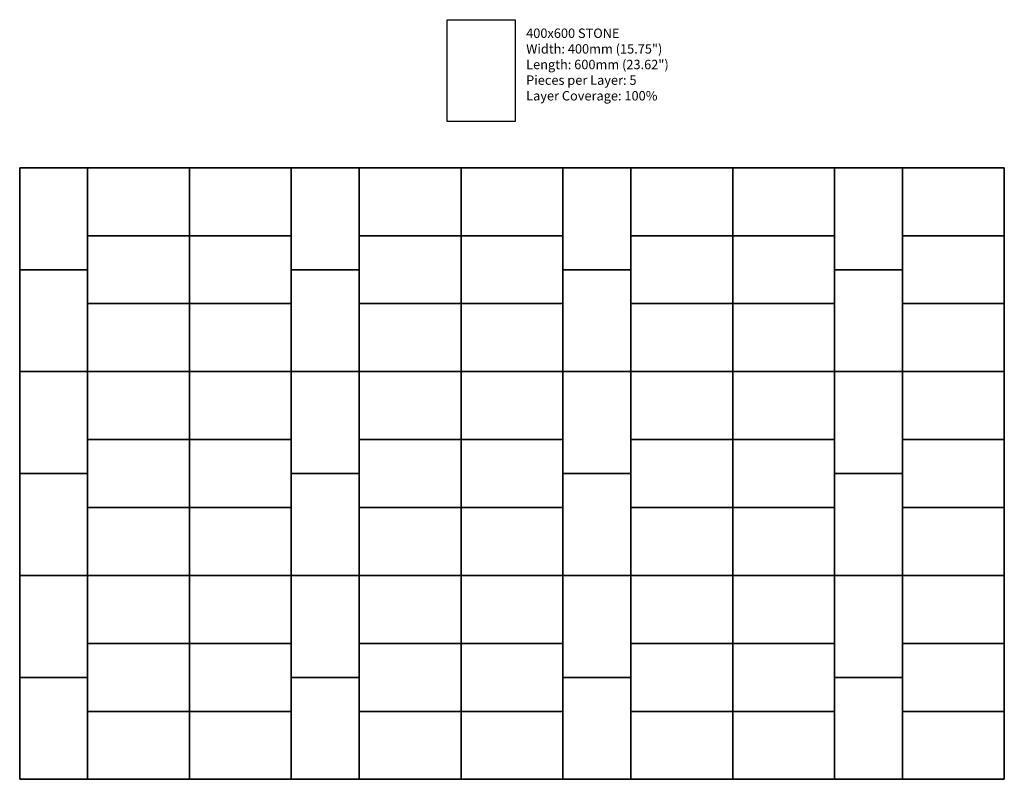
# Model space of a CAD drawing. Units: inches. Extents: x 140 to 368, y 528 to 705.
import ezdxf

# ---------------------------------------------------------------- set-up
doc = ezdxf.new("R2010")
doc.units = ezdxf.units.IN
doc.header["$LTSCALE"] = 12
doc.header["$MEASUREMENT"] = 0
doc.layers.add('LAYER01', color=7, linetype='Continuous')
doc.layers.add('W-TEXT-MEDM', color=1, linetype='Continuous')

msp = doc.modelspace()

# ---------------------------------------------------------------- linework, layer by layer
at = {"layer": 'W-TEXT-MEDM', "color": 1}
for points in [[(239.09, 704.54), (254.84, 704.54), (254.84, 680.92), (239.09, 680.92)], [(139.96, 670.22), (155.71, 670.22), (155.71, 646.6), (139.96, 646.6)], [(179.33, 670.22), (179.33, 654.47), (155.71, 654.47), (155.71, 670.22)], [(202.96, 670.22), (202.96, 654.47), (179.33, 654.47), (179.33, 670.22)], [(202.96, 670.22), (218.7, 670.22), (218.7, 646.6), (202.96, 646.6)], [(242.33, 670.22), (242.33, 654.47), (218.7, 654.47), (218.7, 670.22)], [(265.95, 670.22), (265.95, 654.47), (242.33, 654.47), (242.33, 670.22)], [(265.95, 670.22), (281.7, 670.22), (281.7, 646.6), (265.95, 646.6)], [(305.32, 670.22), (305.32, 654.47), (281.7, 654.47), (281.7, 670.22)], [(328.94, 670.22), (328.94, 654.47), (305.32, 654.47), (305.32, 670.22)], [(328.94, 670.22), (344.69, 670.22), (344.69, 646.6), (328.94, 646.6)], [(368.31, 670.22), (368.31, 654.47), (344.69, 654.47), (344.69, 670.22)], [(179.33, 654.47), (179.33, 638.73), (155.71, 638.73), (155.71, 654.47)], [(202.96, 654.47), (202.96, 638.73), (179.33, 638.73), (179.33, 654.47)], [(242.33, 654.47), (242.33, 638.73), (218.7, 638.73), (218.7, 654.47)], [(265.95, 654.47), (265.95, 638.73), (242.33, 638.73), (242.33, 654.47)], [(305.32, 654.47), (305.32, 638.73), (281.7, 638.73), (281.7, 654.47)], [(328.94, 654.47), (328.94, 638.73), (305.32, 638.73), (305.32, 654.47)], [(368.31, 654.47), (368.31, 638.73), (344.69, 638.73), (344.69, 654.47)], [(139.96, 646.6), (155.71, 646.6), (155.71, 622.98), (139.96, 622.98)], [(202.96, 646.6), (218.7, 646.6), (218.7, 622.98), (202.96, 622.98)], [(265.95, 646.6), (281.7, 646.6), (281.7, 622.98), (265.95, 622.98)], [(328.94, 646.6), (344.69, 646.6), (344.69, 622.98), (328.94, 622.98)], [(179.33, 638.73), (179.33, 622.98), (155.71, 622.98), (155.71, 638.73)], [(202.96, 638.73), (202.96, 622.98), (179.33, 622.98), (179.33, 638.73)], [(242.33, 638.73), (242.33, 622.98), (218.7, 622.98), (218.7, 638.73)], [(265.95, 638.73), (265.95, 622.98), (242.33, 622.98), (242.33, 638.73)], [(305.32, 638.73), (305.32, 622.98), (281.7, 622.98), (281.7, 638.73)], [(328.94, 638.73), (328.94, 622.98), (305.32, 622.98), (305.32, 638.73)], [(368.31, 638.73), (368.31, 622.98), (344.69, 622.98), (344.69, 638.73)], [(139.96, 622.98), (155.71, 622.98), (155.71, 599.36), (139.96, 599.36)], [(179.33, 622.98), (179.33, 607.23), (155.71, 607.23), (155.71, 622.98)], [(202.96, 622.98), (202.96, 607.23), (179.33, 607.23), (179.33, 622.98)], [(202.96, 622.98), (218.7, 622.98), (218.7, 599.36), (202.96, 599.36)], [(242.33, 622.98), (242.33, 607.23), (218.7, 607.23), (218.7, 622.98)], [(265.95, 622.98), (265.95, 607.23), (242.33, 607.23), (242.33, 622.98)], [(265.95, 622.98), (281.7, 622.98), (281.7, 599.36), (265.95, 599.36)], [(305.32, 622.98), (305.32, 607.23), (281.7, 607.23), (281.7, 622.98)], [(328.94, 622.98), (328.94, 607.23), (305.32, 607.23), (305.32, 622.98)], [(328.94, 622.98), (344.69, 622.98), (344.69, 599.36), (328.94, 599.36)], [(368.31, 622.98), (368.31, 607.23), (344.69, 607.23), (344.69, 622.98)], [(179.33, 607.23), (179.33, 591.48), (155.71, 591.48), (155.71, 607.23)], [(202.96, 607.23), (202.96, 591.48), (179.33, 591.48), (179.33, 607.23)], [(242.33, 607.23), (242.33, 591.48), (218.7, 591.48), (218.7, 607.23)], [(265.95, 607.23), (265.95, 591.48), (242.33, 591.48), (242.33, 607.23)], [(305.32, 607.23), (305.32, 591.48), (281.7, 591.48), (281.7, 607.23)], [(328.94, 607.23), (328.94, 591.48), (305.32, 591.48), (305.32, 607.23)], [(368.31, 607.23), (368.31, 591.48), (344.69, 591.48), (344.69, 607.23)], [(139.96, 599.36), (155.71, 599.36), (155.71, 575.73), (139.96, 575.73)], [(202.96, 599.36), (218.7, 599.36), (218.7, 575.73), (202.96, 575.73)], [(265.95, 599.36), (281.7, 599.36), (281.7, 575.73), (265.95, 575.73)], [(328.94, 599.36), (344.69, 599.36), (344.69, 575.73), (328.94, 575.73)], [(179.33, 591.48), (179.33, 575.73), (155.71, 575.73), (155.71, 591.48)], [(202.96, 591.48), (202.96, 575.73), (179.33, 575.73), (179.33, 591.48)], [(242.33, 591.48), (242.33, 575.73), (218.7, 575.73), (218.7, 591.48)], [(265.95, 591.48), (265.95, 575.73), (242.33, 575.73), (242.33, 591.48)], [(305.32, 591.48), (305.32, 575.73), (281.7, 575.73), (281.7, 591.48)], [(328.94, 591.48), (328.94, 575.73), (305.32, 575.73), (305.32, 591.48)], [(368.31, 591.48), (368.31, 575.73), (344.69, 575.73), (344.69, 591.48)], [(139.96, 575.73), (155.71, 575.73), (155.71, 552.11), (139.96, 552.11)], [(179.33, 575.73), (179.33, 559.99), (155.71, 559.99), (155.71, 575.73)], [(202.96, 575.73), (202.96, 559.99), (179.33, 559.99), (179.33, 575.73)], [(202.96, 575.73), (218.7, 575.73), (218.7, 552.11), (202.96, 552.11)], [(242.33, 575.73), (242.33, 559.99), (218.7, 559.99), (218.7, 575.73)], [(265.95, 575.73), (265.95, 559.99), (242.33, 559.99), (242.33, 575.73)], [(265.95, 575.73), (281.7, 575.73), (281.7, 552.11), (265.95, 552.11)], [(305.32, 575.73), (305.32, 559.99), (281.7, 559.99), (281.7, 575.73)], [(328.94, 575.73), (328.94, 559.99), (305.32, 559.99), (305.32, 575.73)], [(328.94, 575.73), (344.69, 575.73), (344.69, 552.11), (328.94, 552.11)], [(368.31, 575.73), (368.31, 559.99), (344.69, 559.99), (344.69, 575.73)], [(179.33, 559.99), (179.33, 544.24), (155.71, 544.24), (155.71, 559.99)], [(202.96, 559.99), (202.96, 544.24), (179.33, 544.24), (179.33, 559.99)], [(242.33, 559.99), (242.33, 544.24), (218.7, 544.24), (218.7, 559.99)], [(265.95, 559.99), (265.95, 544.24), (242.33, 544.24), (242.33, 559.99)], [(305.32, 559.99), (305.32, 544.24), (281.7, 544.24), (281.7, 559.99)], [(328.94, 559.99), (328.94, 544.24), (305.32, 544.24), (305.32, 559.99)], [(368.31, 559.99), (368.31, 544.24), (344.69, 544.24), (344.69, 559.99)], [(139.96, 552.11), (155.71, 552.11), (155.71, 528.49), (139.96, 528.49)], [(202.96, 552.11), (218.7, 552.11), (218.7, 528.49), (202.96, 528.49)], [(265.95, 552.11), (281.7, 552.11), (281.7, 528.49), (265.95, 528.49)], [(328.94, 552.11), (344.69, 552.11), (344.69, 528.49), (328.94, 528.49)], [(179.33, 544.24), (179.33, 528.49), (155.71, 528.49), (155.71, 544.24)], [(202.96, 544.24), (202.96, 528.49), (179.33, 528.49), (179.33, 544.24)], [(242.33, 544.24), (242.33, 528.49), (218.7, 528.49), (218.7, 544.24)], [(265.95, 544.24), (265.95, 528.49), (242.33, 528.49), (242.33, 544.24)], [(305.32, 544.24), (305.32, 528.49), (281.7, 528.49), (281.7, 544.24)], [(328.94, 544.24), (328.94, 528.49), (305.32, 528.49), (305.32, 544.24)], [(368.31, 544.24), (368.31, 528.49), (344.69, 528.49), (344.69, 544.24)]]:
    msp.add_lwpolyline(points, close=True, dxfattribs=at)
at = {"layer": 'W-TEXT-MEDM', "color": 5}
msp.add_lwpolyline([(139.96, 528.49), (368.31, 528.49), (368.31, 670.22), (139.96, 670.22)], close=True, dxfattribs=at)

# ---------------------------------------------------------------- texts
at = {"layer": 'LAYER01', "color": 7, "linetype": 'Continuous', "insert": (257.42, 702.49), "char_height": 2.6088, "width": 33.8956, "attachment_point": 1, "bg_fill": 3, "box_fill_scale": 1.1, "bg_fill_color": 256, "bg_fill_transparency": 1616860}
msp.add_mtext('\\A1;{\\fTrebuchet MS|b1|i0|c0|p34;\\H0.83333x;\\C256;400x600 STONE\\P\\pxqj;\\fTrebuchet MS|b0|i0|c0|p34;Width: 400mm (15.75")\\PLength: 600mm (23.62")\\P\\pq*;Pieces per Layer: 5\\PLayer Coverage: 100%}', dxfattribs=at)

doc.saveas('drawing.dxf')
